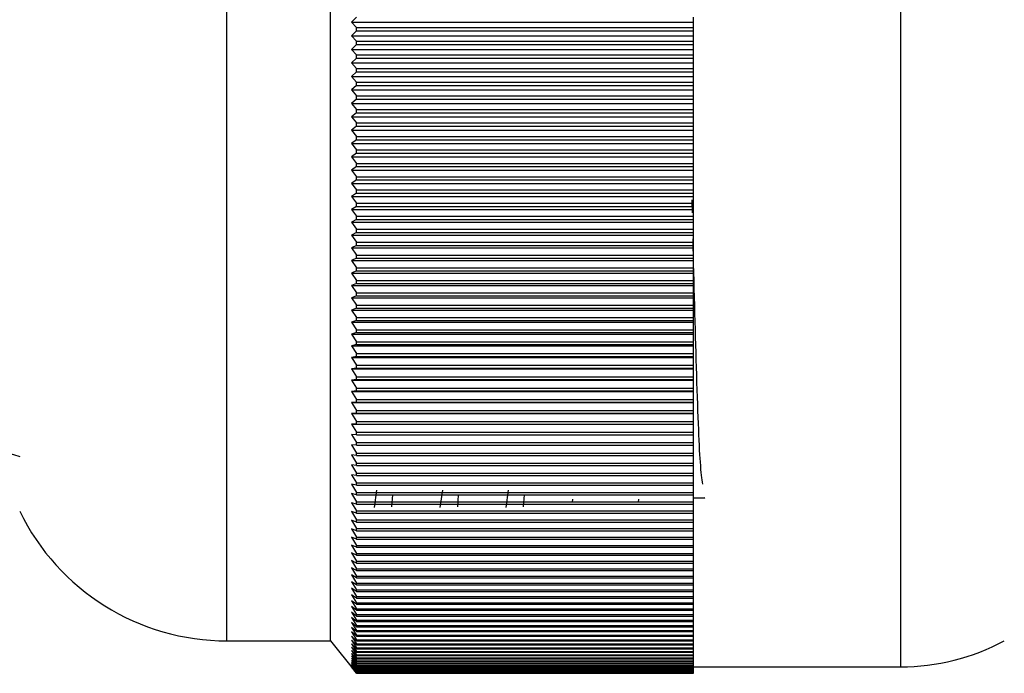
# Model space of a CAD drawing. Units: millimetres. Extents: x 39 to 5632, y 92 to 4170.
# Drawn here: x 1365 to 1384, y 2408 to 2421 of the extents above; entities that cross this region are included whole.
import ezdxf

# ---------------------------------------------------------------- set-up
doc = ezdxf.new("R2010")
doc.units = ezdxf.units.MM
doc.header["$LTSCALE"] = 20

msp = doc.modelspace()

# ---------------------------------------------------------------- linework, layer by layer
at = {"color": 8, "linetype": 'Continuous', "lineweight": 25}
for p, q in [((1381.818, 2408.389), (1381.818, 2433.389)), ((1368.818, 2408.889), (1368.818, 2432.889))]:
    msp.add_line(p, q, dxfattribs=at)
at = {"color": 7, "linetype": 'Continuous', "lineweight": 25}
for p, q in [((1370.818, 2408.889), (1370.818, 2432.889)), ((1371.318, 2420.921), (1371.218, 2420.822)), ((1371.218, 2420.822), (1371.318, 2420.721)), ((1371.218, 2420.822), (1377.818, 2420.822)), ((1377.818, 2420.822), (1377.818, 2420.921)), ((1377.818, 2420.721), (1377.818, 2420.822)), ((1371.318, 2420.657), (1371.218, 2420.56)), ((1371.318, 2420.657), (1371.318, 2420.721)), ((1371.318, 2420.721), (1377.818, 2420.721)), ((1371.318, 2420.657), (1377.818, 2420.657)), ((1377.818, 2420.657), (1377.818, 2420.721)), ((1377.818, 2420.56), (1377.818, 2420.657)), ((1371.218, 2420.56), (1371.318, 2420.457)), ((1371.218, 2420.56), (1377.818, 2420.56)), ((1371.318, 2420.393), (1371.318, 2420.457)), ((1371.318, 2420.457), (1377.818, 2420.457)), ((1377.818, 2420.457), (1377.818, 2420.56)), ((1377.818, 2420.393), (1377.818, 2420.457)), ((1371.318, 2420.393), (1371.218, 2420.299)), ((1371.218, 2420.299), (1371.318, 2420.193)), ((1371.218, 2420.299), (1377.818, 2420.299)), ((1371.318, 2420.393), (1377.818, 2420.393)), ((1377.818, 2420.299), (1377.818, 2420.393)), ((1377.818, 2420.193), (1377.818, 2420.299)), ((1371.318, 2420.128), (1371.218, 2420.037)), ((1371.218, 2420.037), (1371.318, 2419.929)), ((1371.218, 2420.037), (1377.818, 2420.037)), ((1371.318, 2420.128), (1371.318, 2420.193)), ((1371.318, 2420.193), (1377.818, 2420.193)), ((1371.318, 2420.128), (1377.818, 2420.128)), ((1377.818, 2420.128), (1377.818, 2420.193)), ((1377.818, 2420.037), (1377.818, 2420.128)), ((1377.818, 2419.929), (1377.818, 2420.037)), ((1371.318, 2419.865), (1371.218, 2419.776)), ((1371.318, 2419.865), (1371.318, 2419.929)), ((1371.318, 2419.929), (1377.818, 2419.929)), ((1371.318, 2419.865), (1377.818, 2419.865)), ((1377.818, 2419.865), (1377.818, 2419.929)), ((1377.818, 2419.776), (1377.818, 2419.865)), ((1371.218, 2419.776), (1371.318, 2419.665)), ((1371.218, 2419.776), (1377.818, 2419.776)), ((1371.318, 2419.601), (1371.318, 2419.665)), ((1371.318, 2419.665), (1377.818, 2419.665)), ((1377.818, 2419.665), (1377.818, 2419.776)), ((1377.818, 2419.601), (1377.818, 2419.665)), ((1371.318, 2419.601), (1371.218, 2419.516)), ((1371.218, 2419.516), (1371.318, 2419.403)), ((1371.218, 2419.516), (1377.818, 2419.516)), ((1371.318, 2419.601), (1377.818, 2419.601)), ((1377.818, 2419.516), (1377.818, 2419.601)), ((1377.818, 2419.403), (1377.818, 2419.516)), ((1371.318, 2419.339), (1371.218, 2419.256)), ((1371.318, 2419.339), (1371.318, 2419.403)), ((1371.318, 2419.403), (1377.818, 2419.403)), ((1371.318, 2419.339), (1377.818, 2419.339)), ((1377.818, 2419.339), (1377.818, 2419.403)), ((1377.818, 2419.256), (1377.818, 2419.339)), ((1371.218, 2419.256), (1371.318, 2419.14)), ((1371.218, 2419.256), (1377.818, 2419.256)), ((1371.318, 2419.077), (1371.318, 2419.14)), ((1371.318, 2419.14), (1377.818, 2419.14)), ((1377.818, 2419.14), (1377.818, 2419.256)), ((1377.818, 2419.077), (1377.818, 2419.14)), ((1371.318, 2419.077), (1371.218, 2418.997)), ((1371.218, 2418.997), (1371.318, 2418.879)), ((1371.218, 2418.997), (1377.818, 2418.997)), ((1371.318, 2419.077), (1377.818, 2419.077)), ((1377.818, 2418.997), (1377.818, 2419.077)), ((1377.818, 2418.879), (1377.818, 2418.997)), ((1371.318, 2418.815), (1371.218, 2418.738)), ((1371.218, 2418.738), (1371.318, 2418.618)), ((1371.218, 2418.738), (1377.818, 2418.738)), ((1371.318, 2418.815), (1371.318, 2418.879)), ((1371.318, 2418.879), (1377.818, 2418.879)), ((1371.318, 2418.815), (1377.818, 2418.815)), ((1377.818, 2418.815), (1377.818, 2418.879)), ((1377.818, 2418.738), (1377.818, 2418.815)), ((1377.818, 2418.618), (1377.818, 2418.738)), ((1371.318, 2418.555), (1371.218, 2418.481)), ((1371.318, 2418.555), (1371.318, 2418.618)), ((1371.318, 2418.618), (1377.818, 2418.618)), ((1371.318, 2418.555), (1377.818, 2418.555)), ((1377.818, 2418.555), (1377.818, 2418.618)), ((1377.818, 2418.481), (1377.818, 2418.555)), ((1371.218, 2418.481), (1371.318, 2418.359)), ((1371.218, 2418.481), (1377.818, 2418.481)), ((1371.318, 2418.296), (1371.318, 2418.359)), ((1371.318, 2418.359), (1377.818, 2418.359)), ((1377.818, 2418.359), (1377.818, 2418.481)), ((1377.818, 2418.296), (1377.818, 2418.359)), ((1371.318, 2418.296), (1371.218, 2418.225)), ((1371.218, 2418.225), (1371.318, 2418.1)), ((1371.218, 2418.225), (1377.818, 2418.225)), ((1371.318, 2418.296), (1377.818, 2418.296)), ((1377.818, 2418.225), (1377.818, 2418.296)), ((1377.818, 2418.1), (1377.818, 2418.225)), ((1371.318, 2418.037), (1371.218, 2417.969)), ((1371.218, 2417.969), (1371.318, 2417.843)), ((1371.218, 2417.969), (1377.818, 2417.969)), ((1371.318, 2418.037), (1371.318, 2418.1)), ((1371.318, 2418.1), (1377.818, 2418.1)), ((1371.318, 2418.037), (1377.818, 2418.037)), ((1377.818, 2418.037), (1377.818, 2418.1)), ((1377.818, 2417.969), (1377.818, 2418.037)), ((1377.818, 2417.843), (1377.818, 2417.969)), ((1371.318, 2417.781), (1371.218, 2417.715)), ((1371.318, 2417.781), (1371.318, 2417.843)), ((1371.318, 2417.843), (1377.818, 2417.843)), ((1371.318, 2417.781), (1377.818, 2417.781)), ((1377.818, 2417.781), (1377.818, 2417.843)), ((1377.818, 2417.715), (1377.818, 2417.781)), ((1371.218, 2417.715), (1371.318, 2417.587)), ((1371.218, 2417.715), (1377.818, 2417.715)), ((1371.318, 2417.525), (1371.318, 2417.587)), ((1371.318, 2417.587), (1377.818, 2417.587)), ((1377.818, 2417.587), (1377.818, 2417.715)), ((1377.818, 2417.525), (1377.818, 2417.587)), ((1371.318, 2417.525), (1371.218, 2417.463)), ((1371.218, 2417.463), (1371.318, 2417.333)), ((1371.218, 2417.463), (1377.818, 2417.463)), ((1371.318, 2417.525), (1377.818, 2417.525)), ((1377.786, 2417.397), (1377.792, 2417.146)), ((1377.818, 2417.463), (1377.818, 2417.525)), ((1377.818, 2417.333), (1377.818, 2417.463)), ((1371.318, 2417.271), (1371.218, 2417.212)), ((1371.218, 2417.212), (1371.318, 2417.08)), ((1371.218, 2417.212), (1377.818, 2417.212)), ((1371.318, 2417.271), (1371.318, 2417.333)), ((1371.318, 2417.333), (1377.818, 2417.333)), ((1371.318, 2417.271), (1377.818, 2417.271)), ((1377.818, 2417.271), (1377.818, 2417.333)), ((1377.818, 2417.212), (1377.818, 2417.271)), ((1377.818, 2417.08), (1377.818, 2417.212)), ((1371.318, 2417.018), (1371.218, 2416.963)), ((1371.318, 2417.018), (1371.318, 2417.08)), ((1371.318, 2417.08), (1377.818, 2417.08)), ((1371.318, 2417.018), (1377.818, 2417.018)), ((1377.818, 2417.018), (1377.818, 2417.08)), ((1377.818, 2416.963), (1377.818, 2417.018)), ((1371.218, 2416.963), (1371.318, 2416.828)), ((1371.218, 2416.963), (1377.818, 2416.963)), ((1371.318, 2416.768), (1371.318, 2416.828)), ((1371.318, 2416.828), (1377.818, 2416.828)), ((1377.818, 2416.828), (1377.818, 2416.963)), ((1377.818, 2416.768), (1377.818, 2416.828)), ((1371.318, 2416.768), (1371.218, 2416.715)), ((1371.218, 2416.715), (1371.318, 2416.579)), ((1371.218, 2416.715), (1377.818, 2416.715)), ((1371.318, 2416.768), (1377.818, 2416.768)), ((1377.818, 2416.715), (1377.818, 2416.768)), ((1377.818, 2416.579), (1377.818, 2416.715)), ((1371.318, 2416.518), (1371.218, 2416.469)), ((1371.218, 2416.469), (1371.318, 2416.331)), ((1371.218, 2416.469), (1377.818, 2416.469)), ((1371.318, 2416.518), (1371.318, 2416.579)), ((1371.318, 2416.579), (1377.818, 2416.579)), ((1371.318, 2416.518), (1377.818, 2416.518)), ((1377.818, 2416.518), (1377.818, 2416.579)), ((1377.818, 2416.469), (1377.818, 2416.518)), ((1377.818, 2416.331), (1377.818, 2416.469)), ((1371.318, 2416.271), (1371.218, 2416.225)), ((1371.318, 2416.271), (1371.318, 2416.331)), ((1371.318, 2416.331), (1377.818, 2416.331)), ((1371.318, 2416.271), (1377.818, 2416.271)), ((1377.818, 2416.271), (1377.818, 2416.331)), ((1377.818, 2416.225), (1377.818, 2416.271)), ((1371.218, 2416.225), (1371.318, 2416.086)), ((1371.218, 2416.225), (1377.818, 2416.225)), ((1371.318, 2416.026), (1371.318, 2416.086)), ((1371.318, 2416.086), (1377.818, 2416.086)), ((1377.818, 2416.086), (1377.818, 2416.225)), ((1377.818, 2416.026), (1377.818, 2416.086)), ((1371.318, 2416.026), (1371.218, 2415.983)), ((1371.218, 2415.983), (1371.318, 2415.842)), ((1371.218, 2415.983), (1377.818, 2415.983)), ((1371.318, 2416.026), (1377.818, 2416.026)), ((1377.818, 2415.983), (1377.818, 2416.026)), ((1377.818, 2415.842), (1377.818, 2415.983)), ((1371.318, 2415.783), (1371.218, 2415.744)), ((1371.218, 2415.744), (1371.318, 2415.601)), ((1371.218, 2415.744), (1377.818, 2415.744)), ((1371.318, 2415.783), (1371.318, 2415.842)), ((1371.318, 2415.842), (1377.818, 2415.842)), ((1371.318, 2415.783), (1377.818, 2415.783)), ((1377.818, 2415.783), (1377.818, 2415.842)), ((1377.818, 2415.744), (1377.818, 2415.783)), ((1377.818, 2415.601), (1377.818, 2415.744)), ((1371.318, 2415.543), (1371.218, 2415.506)), ((1371.218, 2415.506), (1371.318, 2415.362)), ((1371.218, 2415.506), (1377.818, 2415.506)), ((1371.318, 2415.543), (1371.318, 2415.601)), ((1371.318, 2415.601), (1377.818, 2415.601)), ((1371.318, 2415.543), (1377.818, 2415.543)), ((1377.818, 2415.543), (1377.818, 2415.601)), ((1377.818, 2415.506), (1377.818, 2415.543)), ((1377.818, 2415.362), (1377.818, 2415.506)), ((1371.318, 2415.304), (1371.218, 2415.271)), ((1371.318, 2415.304), (1371.318, 2415.362)), ((1371.318, 2415.362), (1377.818, 2415.362)), ((1371.318, 2415.304), (1377.818, 2415.304)), ((1377.818, 2415.304), (1377.818, 2415.362)), ((1377.818, 2415.271), (1377.818, 2415.304)), ((1371.218, 2415.271), (1371.318, 2415.126)), ((1371.218, 2415.271), (1377.818, 2415.271)), ((1371.318, 2415.068), (1371.318, 2415.126)), ((1371.318, 2415.126), (1377.818, 2415.126)), ((1377.818, 2415.126), (1377.818, 2415.271)), ((1377.818, 2415.068), (1377.818, 2415.126)), ((1371.318, 2415.068), (1371.218, 2415.038)), ((1371.218, 2415.038), (1371.318, 2414.892)), ((1371.218, 2415.038), (1377.818, 2415.038)), ((1371.318, 2415.068), (1377.818, 2415.068)), ((1377.818, 2415.038), (1377.818, 2415.068)), ((1377.818, 2414.892), (1377.818, 2415.038)), ((1371.318, 2414.835), (1371.218, 2414.808)), ((1371.218, 2414.808), (1371.318, 2414.66)), ((1371.218, 2414.808), (1377.818, 2414.808)), ((1371.318, 2414.835), (1371.318, 2414.892)), ((1371.318, 2414.892), (1377.818, 2414.892)), ((1371.318, 2414.835), (1377.818, 2414.835)), ((1377.818, 2414.835), (1377.818, 2414.892)), ((1377.818, 2414.808), (1377.818, 2414.835)), ((1377.818, 2414.66), (1377.818, 2414.808)), ((1371.318, 2414.604), (1371.218, 2414.581)), ((1371.218, 2414.581), (1371.318, 2414.432)), ((1371.218, 2414.581), (1377.818, 2414.581)), ((1371.318, 2414.604), (1371.318, 2414.66)), ((1371.318, 2414.66), (1377.818, 2414.66)), ((1371.318, 2414.604), (1377.818, 2414.604)), ((1377.818, 2414.604), (1377.818, 2414.66)), ((1377.818, 2414.581), (1377.818, 2414.604)), ((1377.818, 2414.432), (1377.818, 2414.581)), ((1371.318, 2414.376), (1371.218, 2414.356)), ((1371.218, 2414.356), (1371.318, 2414.206)), ((1371.218, 2414.356), (1377.818, 2414.356)), ((1371.318, 2414.376), (1371.318, 2414.432)), ((1371.318, 2414.432), (1377.818, 2414.432)), ((1371.318, 2414.376), (1377.818, 2414.376)), ((1377.818, 2414.376), (1377.818, 2414.432)), ((1377.818, 2414.356), (1377.818, 2414.376)), ((1377.818, 2414.206), (1377.818, 2414.356)), ((1371.318, 2414.151), (1371.218, 2414.135)), ((1371.318, 2414.151), (1371.318, 2414.206)), ((1371.318, 2414.206), (1377.818, 2414.206)), ((1371.318, 2414.151), (1377.818, 2414.151)), ((1377.818, 2414.151), (1377.818, 2414.206)), ((1377.818, 2414.135), (1377.818, 2414.151)), ((1371.218, 2414.135), (1371.318, 2413.983)), ((1371.218, 2414.135), (1377.818, 2414.135)), ((1371.318, 2413.929), (1371.318, 2413.983)), ((1371.318, 2413.983), (1377.818, 2413.983)), ((1377.818, 2413.983), (1377.818, 2414.135)), ((1377.818, 2413.929), (1377.818, 2413.983)), ((1371.318, 2413.929), (1371.218, 2413.916)), ((1371.218, 2413.916), (1371.318, 2413.763)), ((1371.218, 2413.916), (1377.818, 2413.916)), ((1371.318, 2413.929), (1377.818, 2413.929)), ((1371.318, 2413.71), (1371.318, 2413.763)), ((1371.318, 2413.763), (1377.818, 2413.763)), ((1377.818, 2413.916), (1377.818, 2413.929)), ((1377.818, 2413.763), (1377.818, 2413.916)), ((1377.818, 2413.71), (1377.818, 2413.763)), ((1371.318, 2413.71), (1371.218, 2413.7)), ((1371.218, 2413.7), (1371.318, 2413.547)), ((1371.218, 2413.7), (1377.818, 2413.7)), ((1371.318, 2413.71), (1377.818, 2413.71)), ((1377.818, 2413.7), (1377.818, 2413.71)), ((1377.818, 2413.547), (1377.818, 2413.7)), ((1371.318, 2413.494), (1371.218, 2413.487)), ((1371.218, 2413.487), (1371.318, 2413.333)), ((1371.218, 2413.487), (1377.818, 2413.487)), ((1371.318, 2413.494), (1371.318, 2413.547)), ((1371.318, 2413.547), (1377.818, 2413.547)), ((1371.318, 2413.494), (1377.818, 2413.494)), ((1377.818, 2413.494), (1377.818, 2413.547)), ((1377.818, 2413.487), (1377.818, 2413.494)), ((1377.818, 2413.333), (1377.818, 2413.487)), ((1371.318, 2413.282), (1371.218, 2413.278)), ((1371.218, 2413.278), (1371.318, 2413.123)), ((1371.218, 2413.278), (1377.818, 2413.278)), ((1371.318, 2413.282), (1371.318, 2413.333)), ((1371.318, 2413.333), (1377.818, 2413.333)), ((1371.318, 2413.282), (1377.818, 2413.282)), ((1377.818, 2413.282), (1377.818, 2413.333)), ((1377.818, 2413.278), (1377.818, 2413.282)), ((1377.818, 2413.123), (1377.818, 2413.278)), ((1371.318, 2413.072), (1371.218, 2413.072)), ((1371.218, 2413.072), (1371.318, 2412.916)), ((1371.218, 2413.072), (1377.818, 2413.072)), ((1371.318, 2413.072), (1371.318, 2413.123)), ((1371.318, 2413.123), (1377.818, 2413.123)), ((1371.318, 2413.072), (1377.818, 2413.072)), ((1377.818, 2413.072), (1377.818, 2413.123)), ((1377.818, 2413.072), (1377.818, 2413.072)), ((1377.818, 2412.916), (1377.818, 2413.072)), ((1371.318, 2412.866), (1371.218, 2412.87)), ((1371.218, 2412.87), (1371.318, 2412.713)), ((1371.318, 2412.866), (1371.318, 2412.916)), ((1371.318, 2412.916), (1377.818, 2412.916)), ((1371.318, 2412.866), (1377.818, 2412.866)), ((1377.818, 2412.866), (1377.818, 2412.916)), ((1377.818, 2412.713), (1377.818, 2412.866)), ((1371.318, 2412.664), (1371.218, 2412.671)), ((1371.218, 2412.671), (1371.318, 2412.513)), ((1371.318, 2412.664), (1371.318, 2412.713)), ((1371.318, 2412.713), (1377.818, 2412.713)), ((1371.318, 2412.664), (1377.818, 2412.664)), ((1377.818, 2412.664), (1377.818, 2412.713)), ((1377.818, 2412.513), (1377.818, 2412.664)), ((1371.318, 2412.465), (1371.218, 2412.475)), ((1371.218, 2412.475), (1371.318, 2412.317)), ((1371.318, 2412.465), (1371.318, 2412.513)), ((1371.318, 2412.513), (1377.818, 2412.513)), ((1371.318, 2412.465), (1377.818, 2412.465)), ((1377.818, 2412.465), (1377.818, 2412.513)), ((1377.818, 2412.317), (1377.818, 2412.465)), ((1371.318, 2412.27), (1371.218, 2412.283)), ((1371.218, 2412.283), (1371.318, 2412.125)), ((1371.318, 2412.27), (1371.318, 2412.317)), ((1371.318, 2412.317), (1377.818, 2412.317)), ((1371.318, 2412.27), (1377.818, 2412.27)), ((1377.818, 2412.27), (1377.818, 2412.317)), ((1377.818, 2412.125), (1377.818, 2412.27)), ((1371.318, 2412.079), (1371.218, 2412.095)), ((1371.218, 2412.095), (1371.318, 2411.937)), ((1371.318, 2412.079), (1371.318, 2412.125)), ((1371.318, 2412.125), (1377.818, 2412.125)), ((1371.318, 2412.079), (1377.818, 2412.079)), ((1377.818, 2412.079), (1377.818, 2412.125)), ((1377.818, 2411.937), (1377.818, 2412.079)), ((1371.318, 2411.891), (1371.218, 2411.911)), ((1371.218, 2411.911), (1371.318, 2411.752)), ((1371.318, 2411.891), (1371.318, 2411.937)), ((1371.318, 2411.937), (1377.818, 2411.937)), ((1371.318, 2411.891), (1377.818, 2411.891)), ((1377.818, 2411.891), (1377.818, 2411.937)), ((1377.818, 2411.752), (1377.818, 2411.891)), ((1371.318, 2411.708), (1371.218, 2411.731)), ((1371.218, 2411.731), (1371.318, 2411.572)), ((1371.318, 2411.708), (1371.318, 2411.752)), ((1371.318, 2411.752), (1377.818, 2411.752)), ((1371.318, 2411.708), (1377.818, 2411.708)), ((1371.704, 2411.798), (1371.656, 2411.462)), ((1372.012, 2411.708), (1371.995, 2411.478)), ((1372.974, 2411.798), (1372.926, 2411.462)), ((1373.282, 2411.708), (1373.265, 2411.478)), ((1374.244, 2411.798), (1374.196, 2411.462)), ((1374.552, 2411.708), (1374.535, 2411.478)), ((1377.818, 2411.708), (1377.818, 2411.752)), ((1377.818, 2411.572), (1377.818, 2411.708)), ((1371.318, 2411.528), (1371.218, 2411.555)), ((1371.218, 2411.555), (1371.318, 2411.395)), ((1371.318, 2411.528), (1371.318, 2411.572)), ((1371.318, 2411.572), (1377.818, 2411.572)), ((1371.318, 2411.528), (1377.818, 2411.528)), ((1375.488, 2411.62), (1375.48, 2411.564)), ((1376.758, 2411.62), (1376.75, 2411.564)), ((1377.818, 2411.528), (1377.818, 2411.572)), ((1377.818, 2411.395), (1377.818, 2411.528)), ((1378.018, 2411.657), (1378.031, 2411.635)), ((1371.318, 2411.353), (1371.218, 2411.383)), ((1371.218, 2411.383), (1371.318, 2411.223)), ((1371.318, 2411.353), (1371.318, 2411.395)), ((1371.318, 2411.395), (1377.818, 2411.395)), ((1371.318, 2411.353), (1377.818, 2411.353)), ((1377.818, 2411.353), (1377.818, 2411.395)), ((1377.818, 2411.223), (1377.818, 2411.353)), ((1371.318, 2411.182), (1371.218, 2411.215)), ((1371.218, 2411.215), (1371.318, 2411.055)), ((1371.318, 2411.182), (1371.318, 2411.223)), ((1371.318, 2411.223), (1377.818, 2411.223)), ((1371.318, 2411.182), (1377.818, 2411.182)), ((1377.818, 2411.182), (1377.818, 2411.223)), ((1377.818, 2411.055), (1377.818, 2411.182)), ((1371.318, 2411.015), (1371.218, 2411.051)), ((1371.218, 2411.051), (1371.318, 2410.891)), ((1371.318, 2411.015), (1371.318, 2411.055)), ((1371.318, 2411.055), (1377.818, 2411.055)), ((1371.318, 2411.015), (1377.818, 2411.015)), ((1377.818, 2411.015), (1377.818, 2411.055)), ((1377.818, 2410.891), (1377.818, 2411.015)), ((1371.318, 2410.852), (1371.218, 2410.892)), ((1371.218, 2410.892), (1371.318, 2410.732)), ((1371.318, 2410.694), (1371.218, 2410.737)), ((1371.218, 2410.737), (1371.318, 2410.577)), ((1371.318, 2410.852), (1371.318, 2410.891)), ((1371.318, 2410.891), (1377.818, 2410.891)), ((1371.318, 2410.852), (1377.818, 2410.852)), ((1371.318, 2410.694), (1371.318, 2410.732)), ((1371.318, 2410.732), (1377.818, 2410.732)), ((1377.818, 2410.852), (1377.818, 2410.891)), ((1377.818, 2410.732), (1377.818, 2410.852)), ((1377.818, 2410.694), (1377.818, 2410.732)), ((1371.318, 2410.54), (1371.218, 2410.586)), ((1371.218, 2410.586), (1371.318, 2410.427)), ((1371.318, 2410.694), (1377.818, 2410.694)), ((1371.318, 2410.54), (1371.318, 2410.577)), ((1371.318, 2410.577), (1377.818, 2410.577)), ((1371.318, 2410.54), (1377.818, 2410.54)), ((1377.818, 2410.577), (1377.818, 2410.694)), ((1377.818, 2410.54), (1377.818, 2410.577)), ((1377.818, 2410.427), (1377.818, 2410.54)), ((1371.318, 2410.391), (1371.218, 2410.44)), ((1371.218, 2410.44), (1371.318, 2410.281)), ((1371.318, 2410.391), (1371.318, 2410.427)), ((1371.318, 2410.427), (1377.818, 2410.427)), ((1371.318, 2410.391), (1377.818, 2410.391)), ((1377.818, 2410.391), (1377.818, 2410.427)), ((1377.818, 2410.281), (1377.818, 2410.391)), ((1371.318, 2410.247), (1371.218, 2410.299)), ((1371.218, 2410.299), (1371.318, 2410.14)), ((1371.318, 2410.107), (1371.218, 2410.162)), ((1371.218, 2410.162), (1371.318, 2410.004)), ((1371.318, 2410.247), (1371.318, 2410.281)), ((1371.318, 2410.281), (1377.818, 2410.281)), ((1371.318, 2410.247), (1377.818, 2410.247)), ((1377.818, 2410.247), (1377.818, 2410.281)), ((1377.818, 2410.14), (1377.818, 2410.247)), ((1371.318, 2409.971), (1371.218, 2410.03)), ((1371.218, 2410.03), (1371.318, 2409.872)), ((1371.318, 2410.107), (1371.318, 2410.14)), ((1371.318, 2410.14), (1377.818, 2410.14)), ((1371.318, 2410.107), (1377.818, 2410.107)), ((1371.318, 2409.971), (1371.318, 2410.004)), ((1371.318, 2410.004), (1377.818, 2410.004)), ((1371.318, 2409.971), (1377.818, 2409.971)), ((1377.818, 2410.107), (1377.818, 2410.14)), ((1377.818, 2410.004), (1377.818, 2410.107)), ((1377.818, 2409.971), (1377.818, 2410.004)), ((1377.818, 2409.872), (1377.818, 2409.971)), ((1371.318, 2409.841), (1371.218, 2409.903)), ((1371.218, 2409.903), (1371.318, 2409.746)), ((1371.318, 2409.716), (1371.218, 2409.78)), ((1371.218, 2409.78), (1371.318, 2409.624)), ((1371.318, 2409.841), (1371.318, 2409.872)), ((1371.318, 2409.872), (1377.818, 2409.872)), ((1371.318, 2409.841), (1377.818, 2409.841)), ((1377.818, 2409.841), (1377.818, 2409.872)), ((1377.818, 2409.746), (1377.818, 2409.841)), ((1371.318, 2409.595), (1371.218, 2409.663)), ((1371.218, 2409.663), (1371.318, 2409.507)), ((1371.318, 2409.716), (1371.318, 2409.746)), ((1371.318, 2409.746), (1377.818, 2409.746)), ((1371.318, 2409.716), (1377.818, 2409.716)), ((1371.318, 2409.595), (1371.318, 2409.624)), ((1371.318, 2409.624), (1377.818, 2409.624)), ((1371.318, 2409.595), (1377.818, 2409.595)), ((1377.818, 2409.716), (1377.818, 2409.746)), ((1377.818, 2409.624), (1377.818, 2409.716)), ((1377.818, 2409.595), (1377.818, 2409.624)), ((1377.818, 2409.507), (1377.818, 2409.595)), ((1371.318, 2409.479), (1371.218, 2409.55)), ((1371.218, 2409.55), (1371.318, 2409.395)), ((1371.318, 2409.369), (1371.218, 2409.442)), ((1371.218, 2409.442), (1371.318, 2409.288)), ((1371.318, 2409.479), (1371.318, 2409.507)), ((1371.318, 2409.507), (1377.818, 2409.507)), ((1371.318, 2409.479), (1377.818, 2409.479)), ((1371.318, 2409.369), (1371.318, 2409.395)), ((1371.318, 2409.395), (1377.818, 2409.395)), ((1377.818, 2409.479), (1377.818, 2409.507)), ((1377.818, 2409.395), (1377.818, 2409.479)), ((1377.818, 2409.369), (1377.818, 2409.395)), ((1371.318, 2409.263), (1371.218, 2409.34)), ((1371.218, 2409.34), (1371.318, 2409.186)), ((1371.318, 2409.162), (1371.218, 2409.242)), ((1371.218, 2409.242), (1371.318, 2409.09)), ((1371.318, 2409.369), (1377.818, 2409.369)), ((1371.318, 2409.263), (1371.318, 2409.288)), ((1371.318, 2409.288), (1377.818, 2409.288)), ((1371.318, 2409.263), (1377.818, 2409.263)), ((1377.818, 2409.288), (1377.818, 2409.369)), ((1377.818, 2409.263), (1377.818, 2409.288)), ((1377.818, 2409.186), (1377.818, 2409.263)), ((1371.318, 2409.067), (1371.218, 2409.15)), ((1371.218, 2409.15), (1371.318, 2408.998)), ((1371.318, 2408.977), (1371.218, 2409.062)), ((1371.218, 2409.062), (1371.318, 2408.912)), ((1371.318, 2409.162), (1371.318, 2409.186)), ((1371.318, 2409.186), (1377.818, 2409.186)), ((1371.318, 2409.162), (1377.818, 2409.162)), ((1371.318, 2409.067), (1371.318, 2409.09)), ((1371.318, 2409.09), (1377.818, 2409.09)), ((1371.318, 2409.067), (1377.818, 2409.067)), ((1377.818, 2409.162), (1377.818, 2409.186)), ((1377.818, 2409.09), (1377.818, 2409.162)), ((1377.818, 2409.067), (1377.818, 2409.09)), ((1377.818, 2408.998), (1377.818, 2409.067)), ((1368.818, 2408.889), (1370.818, 2408.889)), ((1370.818, 2408.889), (1371.285, 2408.305)), ((1371.318, 2408.892), (1371.218, 2408.98)), ((1371.218, 2408.98), (1371.318, 2408.831)), ((1371.318, 2408.812), (1371.218, 2408.903)), ((1371.218, 2408.903), (1371.318, 2408.755)), ((1371.318, 2408.738), (1371.218, 2408.831)), ((1371.218, 2408.831), (1371.318, 2408.685)), ((1371.318, 2408.977), (1371.318, 2408.998)), ((1371.318, 2408.998), (1377.818, 2408.998)), ((1371.318, 2408.977), (1377.818, 2408.977)), ((1371.318, 2408.892), (1371.318, 2408.912)), ((1371.318, 2408.912), (1377.818, 2408.912)), ((1371.318, 2408.892), (1377.818, 2408.892)), ((1371.318, 2408.812), (1371.318, 2408.831)), ((1371.318, 2408.831), (1377.818, 2408.831)), ((1377.818, 2408.977), (1377.818, 2408.998)), ((1377.818, 2408.912), (1377.818, 2408.977)), ((1377.818, 2408.892), (1377.818, 2408.912)), ((1377.818, 2408.831), (1377.818, 2408.892)), ((1377.818, 2408.812), (1377.818, 2408.831)), ((1371.318, 2408.669), (1371.218, 2408.765)), ((1371.218, 2408.765), (1371.318, 2408.62)), ((1371.318, 2408.605), (1371.218, 2408.704)), ((1371.218, 2408.704), (1371.318, 2408.56)), ((1371.318, 2408.546), (1371.218, 2408.648)), ((1371.218, 2408.648), (1371.318, 2408.506)), ((1371.318, 2408.812), (1377.818, 2408.812)), ((1371.318, 2408.738), (1371.318, 2408.755)), ((1371.318, 2408.755), (1377.818, 2408.755)), ((1371.318, 2408.738), (1377.818, 2408.738)), ((1371.318, 2408.669), (1371.318, 2408.685)), ((1371.318, 2408.685), (1377.818, 2408.685)), ((1371.318, 2408.669), (1377.818, 2408.669)), ((1377.818, 2408.755), (1377.818, 2408.812)), ((1377.818, 2408.738), (1377.818, 2408.755)), ((1377.818, 2408.685), (1377.818, 2408.738)), ((1377.818, 2408.669), (1377.818, 2408.685)), ((1377.818, 2408.62), (1377.818, 2408.669)), ((1371.318, 2408.494), (1371.218, 2408.598)), ((1371.218, 2408.598), (1371.318, 2408.457)), ((1371.318, 2408.446), (1371.218, 2408.553)), ((1371.218, 2408.553), (1371.318, 2408.414)), ((1371.318, 2408.404), (1371.218, 2408.513)), ((1371.218, 2408.513), (1371.318, 2408.376)), ((1371.318, 2408.367), (1371.218, 2408.479)), ((1371.218, 2408.479), (1371.318, 2408.343)), ((1371.318, 2408.336), (1371.218, 2408.45)), ((1371.218, 2408.45), (1371.318, 2408.317)), ((1371.318, 2408.605), (1371.318, 2408.62)), ((1371.318, 2408.62), (1377.818, 2408.62)), ((1371.318, 2408.605), (1377.818, 2408.605)), ((1371.318, 2408.546), (1371.318, 2408.56)), ((1371.318, 2408.56), (1377.818, 2408.56)), ((1371.318, 2408.546), (1377.818, 2408.546)), ((1371.318, 2408.494), (1371.318, 2408.506)), ((1371.318, 2408.506), (1377.818, 2408.506)), ((1371.318, 2408.494), (1377.818, 2408.494)), ((1371.318, 2408.446), (1371.318, 2408.457)), ((1371.318, 2408.457), (1377.818, 2408.457)), ((1371.318, 2408.446), (1377.818, 2408.446)), ((1377.818, 2408.605), (1377.818, 2408.62)), ((1377.818, 2408.56), (1377.818, 2408.605)), ((1377.818, 2408.546), (1377.818, 2408.56)), ((1377.818, 2408.506), (1377.818, 2408.546)), ((1377.818, 2408.494), (1377.818, 2408.506)), ((1377.818, 2408.457), (1377.818, 2408.494)), ((1377.818, 2408.446), (1377.818, 2408.457)), ((1377.818, 2408.414), (1377.818, 2408.446)), ((1371.318, 2408.311), (1371.218, 2408.427)), ((1371.218, 2408.427), (1371.318, 2408.295)), ((1371.318, 2408.291), (1371.218, 2408.409)), ((1371.218, 2408.409), (1371.318, 2408.279)), ((1371.318, 2408.276), (1371.218, 2408.397)), ((1371.218, 2408.397), (1371.318, 2408.269)), ((1371.318, 2408.267), (1371.218, 2408.39)), ((1371.218, 2408.39), (1371.318, 2408.264)), ((1371.318, 2408.264), (1371.285, 2408.305)), ((1371.318, 2408.404), (1371.318, 2408.414)), ((1371.318, 2408.414), (1377.818, 2408.414)), ((1371.318, 2408.404), (1377.818, 2408.404)), ((1371.318, 2408.367), (1371.318, 2408.376)), ((1371.318, 2408.376), (1377.818, 2408.376)), ((1371.318, 2408.367), (1377.818, 2408.367)), ((1371.318, 2408.336), (1371.318, 2408.343)), ((1371.318, 2408.343), (1377.818, 2408.343)), ((1371.318, 2408.336), (1377.818, 2408.336)), ((1371.318, 2408.311), (1371.318, 2408.317)), ((1371.318, 2408.317), (1377.818, 2408.317)), ((1371.318, 2408.311), (1377.818, 2408.311)), ((1371.318, 2408.291), (1371.318, 2408.295)), ((1371.318, 2408.295), (1377.818, 2408.295)), ((1371.318, 2408.291), (1377.818, 2408.291)), ((1371.318, 2408.276), (1371.318, 2408.279)), ((1371.318, 2408.279), (1377.818, 2408.279)), ((1371.318, 2408.276), (1377.818, 2408.276)), ((1371.318, 2408.267), (1371.318, 2408.269)), ((1371.318, 2408.269), (1377.818, 2408.269)), ((1371.318, 2408.267), (1377.818, 2408.267)), ((1371.318, 2408.264), (1371.318, 2408.264)), ((1371.318, 2408.264), (1377.818, 2408.264)), ((1371.318, 2408.264), (1377.818, 2408.264)), ((1377.818, 2408.404), (1377.818, 2408.414)), ((1377.818, 2408.376), (1377.818, 2408.404)), ((1377.818, 2408.389), (1381.818, 2408.389)), ((1377.818, 2408.367), (1377.818, 2408.376)), ((1377.818, 2408.343), (1377.818, 2408.367)), ((1377.818, 2408.336), (1377.818, 2408.343)), ((1377.818, 2408.317), (1377.818, 2408.336)), ((1377.818, 2408.311), (1377.818, 2408.317)), ((1377.818, 2408.295), (1377.818, 2408.311)), ((1377.818, 2408.291), (1377.818, 2408.295)), ((1377.818, 2408.279), (1377.818, 2408.291)), ((1377.818, 2408.276), (1377.818, 2408.279)), ((1377.818, 2408.269), (1377.818, 2408.276)), ((1377.818, 2408.267), (1377.818, 2408.269)), ((1377.818, 2408.264), (1377.818, 2408.267)), ((1377.818, 2408.264), (1377.818, 2408.264))]:
    msp.add_line(p, q, dxfattribs=at)
for centre, radius, start, end in [((1367.325, 2421.084), 8.995, 228.099, 253.8152), ((1368.818, 2413.339), 4.45, 205.9892, 270), ((1381.818, 2412.639), 4.25, 270, 298.0725)]:
    msp.add_arc(centre, radius, start, end, dxfattribs=at)
for points, knots in [([(1377.804, 2416.647), (1377.827, 2415.779), (1377.873, 2413.955), (1377.937, 2412.287), (1377.977, 2412.018), (1377.992, 2411.915)], [0, 0, 0, 0, 0.35928, 0.755213, 1, 1, 1, 1]), ([(1377.818, 2411.651), (1377.834, 2411.651), (1377.901, 2411.651), (1377.969, 2411.651), (1378.021, 2411.651)], [0, 0, 0, 0, 0.234658, 1, 1, 1, 1])]:
    msp.add_open_spline(points, degree=3, knots=knots, dxfattribs=at)

doc.saveas('drawing.dxf')
